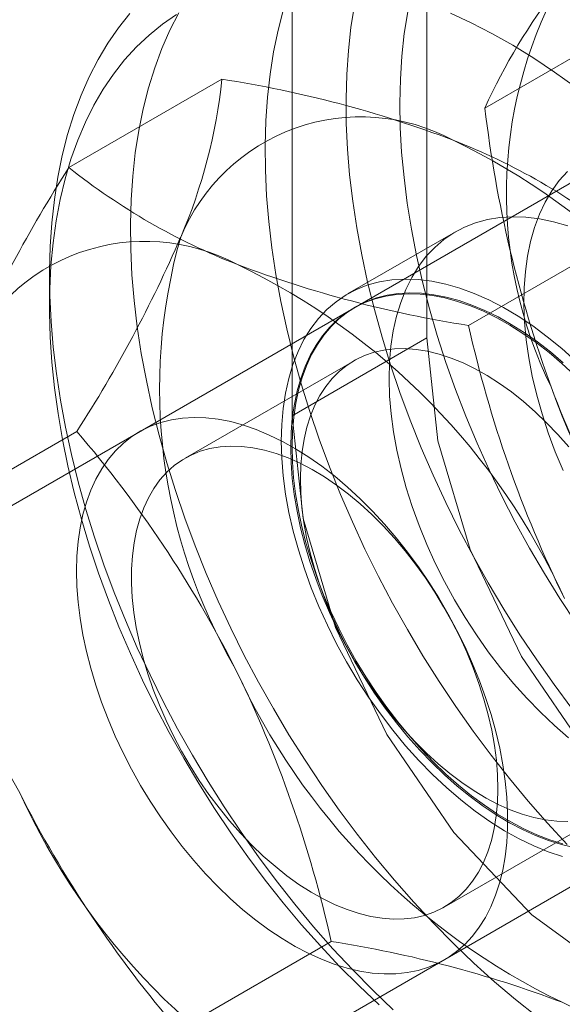
# Model space of a CAD drawing. Units: millimetres. Extents: x 0 to 420, y 0 to 297.
# Drawn here: x 392 to 393, y 184 to 186 of the extents above; entities that cross this region are included whole.
import ezdxf

# ---------------------------------------------------------------- set-up
doc = ezdxf.new("R2010")
doc.units = ezdxf.units.MM

msp = doc.modelspace()

# ---------------------------------------------------------------- linework, layer by layer
at = {"color": 7, "linetype": 'Continuous', "lineweight": 15}
for p, q in [((392.5301, 185.4046), (392.5301, 186.5711)), ((392.2776, 185.2588), (392.2776, 186.4253)), ((392.9256, 186.001), (392.6388, 185.8355)), ((392.1462, 185.8894), (391.8594, 185.7238)), ((393.0323, 185.8295), (390.4261, 184.325)), ((392.5837, 185.6035), (392.3816, 185.4869)), ((392.8951, 185.5935), (392.6083, 185.428)), ((391.823, 185.5213), (391.823, 185.463)), ((392.3959, 185.4622), (392.3934, 185.4607)), ((392.5301, 185.4046), (392.2776, 185.2588)), ((392.3938, 185.3619), (392.0772, 185.1792)), ((391.8741, 185.2293), (391.5873, 185.0637)), ((390.9975, 183.3353), (393.6037, 184.8398)), ((392.5628, 184.3379), (392.8795, 184.5206)), ((392.3509, 184.2733), (392.0641, 184.1078))]:
    msp.add_line(p, q, dxfattribs=at)
at = {"color": 7, "linetype": 'Continuous', "lineweight": 15, "flags": 128}
for points in [[(392.3945, 186.0285), (392.3879, 185.9865), (392.383, 185.9432), (392.3799, 185.8986), (392.3786, 185.853), (392.3791, 185.8062), (392.3813, 185.7586), (392.3854, 185.71), (392.3911, 185.6607), (392.3987, 185.6107), (392.408, 185.5602), (392.419, 185.5092), (392.4317, 185.4577), (392.4461, 185.4061), (392.4621, 185.3542), (392.4797, 185.3023), (392.499, 185.2504), (392.5197, 185.1986), (392.542, 185.1471), (392.5658, 185.0959), (392.5909, 185.0451), (392.6174, 184.9949), (392.6452, 184.9453), (392.6743, 184.8964), (392.7046, 184.8483), (392.736, 184.8012), (392.7685, 184.7551), (392.802, 184.71)], [(392.4669, 184.1454), (392.4287, 184.182), (392.3911, 184.2201), (392.3541, 184.2598), (392.3179, 184.301), (392.2826, 184.3435), (392.248, 184.3873), (392.2145, 184.4322), (392.1819, 184.4783), (392.1504, 184.5254), (392.1201, 184.5734), (392.091, 184.6223), (392.0631, 184.6718), (392.0365, 184.722), (392.0113, 184.7728), (391.9875, 184.824), (391.9652, 184.8755), (391.9443, 184.9273), (391.925, 184.9792), (391.9073, 185.0311), (391.8912, 185.0829), (391.8767, 185.1346), (391.8639, 185.1861), (391.8529, 185.2371), (391.8435, 185.2877), (391.8359, 185.3377), (391.83, 185.387), (391.8259, 185.4356), (391.8236, 185.4833), (391.823, 185.5301), (391.8242, 185.5758), (391.8273, 185.6204), (391.832, 185.6638), (391.8386, 185.7058), (391.8469, 185.7465), (391.8569, 185.7857), (391.8686, 185.8233), (391.882, 185.8594), (391.8971, 185.8937), (391.9139, 185.9263), (391.9322, 185.9571), (391.9521, 185.986), (391.9735, 186.0129)], [(392.0608, 186.0106), (392.0344, 185.9925), (392.0094, 185.9722), (391.9858, 185.9499), (391.9636, 185.9255), (391.9429, 185.8991), (391.9238, 185.8709), (391.9062, 185.8407), (391.8902, 185.8087), (391.8759, 185.775), (391.8632, 185.7396), (391.8522, 185.7026), (391.843, 185.6641), (391.8355, 185.6241), (391.8297, 185.5828), (391.8257, 185.5402), (391.8235, 185.4964), (391.823, 185.4516), (391.8244, 185.4057), (391.8275, 185.3589), (391.8324, 185.3113), (391.839, 185.263), (391.8474, 185.214), (391.8575, 185.1646), (391.8694, 185.1147), (391.8829, 185.0646), (391.898, 185.0142), (391.9148, 184.9637), (391.9332, 184.9133), (391.9531, 184.863), (391.9746, 184.8128), (391.9975, 184.763), (392.0218, 184.7137), (392.0475, 184.6648), (392.0745, 184.6166), (392.1028, 184.5691), (392.1323, 184.5224), (392.1629, 184.4767), (392.1945, 184.4319), (392.2272, 184.3883), (392.2609, 184.3459), (392.2954, 184.3047), (392.3307, 184.265), (392.3667, 184.2267), (392.4034, 184.1899), (392.4406, 184.1547)], [(392.7359, 184.1333), (392.6963, 184.1647), (392.6572, 184.1979), (392.6184, 184.2328), (392.5802, 184.2694), (392.5426, 184.3076), (392.5057, 184.3473), (392.4695, 184.3884), (392.4341, 184.4309), (392.3996, 184.4747), (392.366, 184.5197), (392.3334, 184.5658), (392.302, 184.6129), (392.2716, 184.6609), (392.2425, 184.7097), (392.2146, 184.7593), (392.188, 184.8095), (392.1628, 184.8603), (392.139, 184.9114), (392.1167, 184.963), (392.0958, 185.0147), (392.0765, 185.0666), (392.0588, 185.1186), (392.0427, 185.1704), (392.0283, 185.2221), (392.0155, 185.2735), (392.0044, 185.3246), (391.995, 185.3752), (391.9874, 185.4252), (391.9815, 185.4745), (391.9774, 185.5231), (391.9751, 185.5708), (391.9745, 185.6176), (391.9758, 185.6633), (391.9788, 185.7079), (391.9836, 185.7512), (391.9901, 185.7933), (391.9984, 185.8339), (392.0084, 185.8731), (392.0201, 185.9108), (392.0336, 185.9468), (392.0486, 185.9812), (392.0654, 186.0138)], [(392.2614, 186.0207), (392.2513, 185.9816), (392.243, 185.941), (392.2364, 185.899), (392.2315, 185.8557), (392.2284, 185.8112), (392.2271, 185.7655), (392.2276, 185.7188), (392.2298, 185.6711), (392.2338, 185.6226), (392.2396, 185.5732), (392.2472, 185.5233), (392.2565, 185.4727), (392.2675, 185.4217), (392.2802, 185.3703), (392.2945, 185.3186), (392.3106, 185.2667), (392.3282, 185.2148), (392.3475, 185.1629), (392.3682, 185.1111), (392.3905, 185.0596), (392.4142, 185.0084), (392.4394, 184.9576), (392.4659, 184.9074), (392.4937, 184.8578), (392.5228, 184.8089), (392.5531, 184.7609), (392.5845, 184.7137), (392.617, 184.6676), (392.6505, 184.6226), (392.685, 184.5787), (392.7203, 184.5362), (392.7565, 184.495), (392.7934, 184.4552)], [(392.8098, 184.8699), (392.7795, 184.916), (392.7504, 184.9629), (392.7225, 185.0106), (392.6959, 185.0591), (392.6707, 185.1081), (392.6468, 185.1576), (392.6243, 185.2075), (392.6034, 185.2577), (392.5839, 185.3081), (392.566, 185.3586), (392.5497, 185.409), (392.5351, 185.4593), (392.5221, 185.5094), (392.5108, 185.5591), (392.5012, 185.6084), (392.4934, 185.6572), (392.4873, 185.7053), (392.4829, 185.7526), (392.4804, 185.7992), (392.4796, 185.8447), (392.4806, 185.8893), (392.4834, 185.9327), (392.4879, 185.9749), (392.4942, 186.0158)], [(393.231, 185.4121), (393.2004, 185.4579), (393.1687, 185.5026), (393.136, 185.5463), (393.1024, 185.5887), (393.0679, 185.6298), (393.0326, 185.6696), (392.9965, 185.7079), (392.9599, 185.7447), (392.9226, 185.7798), (392.8848, 185.8133), (392.8467, 185.845), (392.8081, 185.8749), (392.7694, 185.9029), (392.7304, 185.929), (392.6913, 185.9531), (392.6522, 185.9752), (392.6132, 185.9951), (392.5743, 186.013)], [(392.7939, 185.7168), (392.7784, 185.6996), (392.7644, 185.6803), (392.752, 185.6592), (392.7411, 185.6363), (392.7319, 185.6117), (392.7244, 185.5855), (392.7187, 185.5578), (392.7147, 185.5288), (392.7124, 185.4984), (392.712, 185.467), (392.7133, 185.4345), (392.7164, 185.4012), (392.7212, 185.3672), (392.7278, 185.3326), (392.7361, 185.2975), (392.7461, 185.2622), (392.7577, 185.2267), (392.7709, 185.1913), (392.7857, 185.156)], [(392.7959, 184.6553), (392.7692, 184.6782), (392.743, 184.7029), (392.7174, 184.7292), (392.6924, 184.7569), (392.6683, 184.7861), (392.6451, 184.8165), (392.6229, 184.848), (392.6018, 184.8805), (392.5818, 184.9138), (392.5632, 184.9479), (392.5459, 184.9825), (392.5299, 185.0175), (392.5155, 185.0529), (392.5026, 185.0883), (392.4914, 185.1238), (392.4817, 185.1591), (392.4738, 185.194), (392.4675, 185.2285), (392.4631, 185.2624), (392.4603, 185.2956), (392.4594, 185.3278), (392.4602, 185.359), (392.4628, 185.3891), (392.4672, 185.4179), (392.4733, 185.4453), (392.4812, 185.4712), (392.4907, 185.4955), (392.5019, 185.518), (392.5147, 185.5387), (392.529, 185.5575), (392.5448, 185.5743), (392.562, 185.5891), (392.5806, 185.6017), (392.6005, 185.6122), (392.6215, 185.6205), (392.6437, 185.6265), (392.6668, 185.6302), (392.6909, 185.6316), (392.7157, 185.6308), (392.7413, 185.6276), (392.7675, 185.6222), (392.7941, 185.6145)], [(392.7845, 184.4326), (392.7577, 184.4414), (392.7305, 184.4524), (392.7031, 184.4656), (392.6756, 184.4809), (392.6482, 184.4982), (392.6209, 184.5175), (392.5938, 184.5386), (392.5671, 184.5616), (392.5409, 184.5863), (392.5153, 184.6126), (392.4904, 184.6403), (392.4663, 184.6694), (392.4431, 184.6998), (392.4209, 184.7313), (392.3998, 184.7638), (392.3798, 184.7972), (392.3611, 184.8312), (392.3438, 184.8659), (392.3279, 184.9009), (392.3135, 184.9362), (392.3006, 184.9717), (392.2893, 185.0071), (392.2797, 185.0424), (392.2717, 185.0774), (392.2655, 185.1119), (392.261, 185.1458), (392.2583, 185.1789), (392.2574, 185.2112), (392.2582, 185.2424), (392.2608, 185.2725), (392.2652, 185.3013), (392.2713, 185.3287), (392.2791, 185.3546), (392.2887, 185.3788), (392.2998, 185.4014), (392.3126, 185.4221), (392.3269, 185.4409), (392.3428, 185.4577), (392.36, 185.4725), (392.3786, 185.4851), (392.3984, 185.4956), (392.4195, 185.5038), (392.4416, 185.5098), (392.4648, 185.5136), (392.4888, 185.515), (392.5137, 185.5141), (392.5393, 185.511), (392.5654, 185.5055), (392.5921, 185.4978), (392.6191, 185.4879), (392.6464, 185.4758), (392.6739, 185.4616), (392.7013, 185.4453), (392.7287, 185.427), (392.7559, 185.4067), (392.7828, 185.3846), (392.8093, 185.3608)], [(392.8067, 185.3348), (392.7831, 185.3566), (392.7591, 185.377), (392.7348, 185.3958), (392.7103, 185.413), (392.6856, 185.4285), (392.661, 185.4423), (392.6364, 185.4544), (392.612, 185.4646), (392.5878, 185.473), (392.564, 185.4795), (392.5406, 185.4841), (392.5177, 185.4867), (392.4954, 185.4874), (392.4738, 185.4862), (392.453, 185.483), (392.433, 185.4779), (392.4139, 185.471), (392.3958, 185.4621), (392.3788, 185.4514), (392.3629, 185.4388), (392.3481, 185.4245), (392.3346, 185.4086), (392.3224, 185.3909), (392.3114, 185.3717), (392.3019, 185.351)], [(392.3045, 185.3524), (392.314, 185.3732), (392.3249, 185.3924), (392.3372, 185.41), (392.3507, 185.426), (392.3654, 185.4403), (392.3814, 185.4528), (392.3984, 185.4636), (392.4165, 185.4724), (392.4356, 185.4794), (392.4556, 185.4845), (392.4764, 185.4877), (392.498, 185.4889), (392.5203, 185.4882), (392.5432, 185.4855), (392.5666, 185.481), (392.5904, 185.4745), (392.6146, 185.4661), (392.639, 185.4559), (392.6636, 185.4438), (392.6882, 185.43), (392.7128, 185.4145), (392.7373, 185.3973), (392.7616, 185.3785), (392.7856, 185.3581)], [(393.7423, 184.7048), (393.7216, 184.5356), (393.6611, 184.4018), (393.5648, 184.3124), (393.4392, 184.2737), (393.2931, 184.2881), (393.1362, 184.3548), (392.9793, 184.4692), (392.8331, 184.6235), (392.7076, 184.8072), (392.6113, 185.0078), (392.5507, 185.2115), (392.5301, 185.4046)], [(392.7961, 185.2005), (392.7756, 185.2237), (392.7546, 185.2457), (392.733, 185.2663), (392.711, 185.2856), (392.6887, 185.3033), (392.6661, 185.3194), (392.6434, 185.3339), (392.6207, 185.3467), (392.5981, 185.3576), (392.5756, 185.3668), (392.5534, 185.3741), (392.5316, 185.3795), (392.5102, 185.383), (392.4893, 185.3846), (392.4692, 185.3842), (392.4497, 185.3819), (392.4311, 185.3777), (392.4133, 185.3716), (392.3966, 185.3635), (392.3809, 185.3537), (392.3663, 185.342), (392.3529, 185.3286), (392.3407, 185.3134), (392.3298, 185.2967), (392.3203, 185.2784), (392.3121, 185.2586), (392.3054, 185.2375), (392.3001, 185.215), (392.2963, 185.1914), (392.294, 185.1666), (392.2932, 185.1409), (392.2938, 185.1143), (392.296, 185.0869), (392.2997, 185.0589), (392.3048, 185.0304), (392.3114, 185.0015), (392.3194, 184.9723), (392.3288, 184.943), (392.3396, 184.9137), (392.3516, 184.8845), (392.3649, 184.8556), (392.3794, 184.827), (392.395, 184.799), (392.4116, 184.7715), (392.4293, 184.7448), (392.4478, 184.719), (392.4672, 184.6941), (392.4873, 184.6703), (392.5081, 184.6477), (392.5294, 184.6264), (392.5512, 184.6065), (392.5734, 184.588), (392.5958, 184.571), (392.6185, 184.5557), (392.6412, 184.5421), (392.6638, 184.5302), (392.6864, 184.5201), (392.7088, 184.5119), (392.7308, 184.5055), (392.7524, 184.5011), (392.7735, 184.4985), (392.7941, 184.4979)], [(392.3019, 185.351), (392.2938, 185.3288), (392.2871, 185.3053), (392.2818, 185.2805), (392.278, 185.2546), (392.2758, 185.2275), (392.275, 185.1995), (392.2757, 185.1707), (392.2779, 185.1411), (392.2817, 185.1108), (392.2869, 185.08), (392.2935, 185.0487), (392.3016, 185.0172), (392.3111, 184.9854), (392.322, 184.9536), (392.3342, 184.9218), (392.3476, 184.8902), (392.3623, 184.8589), (392.3782, 184.828), (392.3952, 184.7976), (392.4133, 184.7678), (392.4323, 184.7387), (392.4523, 184.7105), (392.4731, 184.6832), (392.4947, 184.657), (392.5169, 184.632), (392.5398, 184.6082), (392.5632, 184.5857), (392.587, 184.5646), (392.6112, 184.545), (392.6356, 184.527), (392.6601, 184.5106), (392.6848, 184.4959), (392.7094, 184.483), (392.7339, 184.4718), (392.7582, 184.4625), (392.7822, 184.4551), (392.8059, 184.4496)], [(392.7848, 184.4566), (392.7608, 184.464), (392.7365, 184.4733), (392.712, 184.4845), (392.6874, 184.4974), (392.6627, 184.5121), (392.6381, 184.5285), (392.6137, 184.5465), (392.5896, 184.5661), (392.5658, 184.5872), (392.5424, 184.6096), (392.5195, 184.6335), (392.4973, 184.6585), (392.4757, 184.6847), (392.4549, 184.712), (392.4349, 184.7402), (392.4158, 184.7692), (392.3978, 184.799), (392.3808, 184.8295), (392.3649, 184.8604), (392.3502, 184.8917), (392.3367, 184.9233), (392.3245, 184.9551), (392.3137, 184.9869), (392.3042, 185.0186), (392.2961, 185.0502), (392.2894, 185.0814), (392.2842, 185.1123), (392.2805, 185.1425), (392.2783, 185.1722), (392.2776, 185.201), (392.2783, 185.229), (392.2806, 185.256), (392.2844, 185.282), (392.2896, 185.3068), (392.2963, 185.3303), (392.3045, 185.3524)], [(391.9004, 185.1192), (391.8923, 185.097), (391.8856, 185.0735), (391.8803, 185.0487), (391.8766, 185.0228), (391.8743, 184.9958), (391.8735, 184.9678), (391.8742, 184.9389), (391.8764, 184.9093), (391.8802, 184.879), (391.8854, 184.8482), (391.892, 184.8169), (391.9001, 184.7854), (391.9096, 184.7536), (391.9205, 184.7218), (391.9327, 184.6901), (391.9461, 184.6584), (391.9608, 184.6271), (391.9767, 184.5962), (391.9937, 184.5658), (392.0118, 184.536), (392.0308, 184.5069), (392.0508, 184.4787), (392.0716, 184.4515), (392.0932, 184.4253), (392.1155, 184.4002), (392.1383, 184.3764), (392.1617, 184.3539), (392.1855, 184.3328), (392.2097, 184.3132), (392.2341, 184.2952), (392.2587, 184.2788), (392.2833, 184.2642), (392.3079, 184.2512), (392.3324, 184.2401), (392.3567, 184.2308), (392.3807, 184.2233), (392.4044, 184.2178), (392.4275, 184.2142), (392.4501, 184.2125), (392.4721, 184.2128), (392.4933, 184.215), (392.5137, 184.2191), (392.5333, 184.2251), (392.5519, 184.2331), (392.5694, 184.2429), (392.5859, 184.2545), (392.6013, 184.2679), (392.6154, 184.283), (392.6283, 184.2999), (392.6399, 184.3183), (392.6501, 184.3383), (392.6589, 184.3598), (392.6664, 184.3826), (392.6724, 184.4068), (392.6769, 184.4321), (392.6799, 184.4586), (392.6814, 184.4862), (392.6814, 184.5146), (392.68, 184.5439), (392.677, 184.5738), (392.6725, 184.6044), (392.6666, 184.6354), (392.6592, 184.6668), (392.6504, 184.6985), (392.6402, 184.7303), (392.6287, 184.7621), (392.6159, 184.7938), (392.6018, 184.8253), (392.5865, 184.8564), (392.57, 184.8871), (392.5525, 184.9172), (392.5339, 184.9467), (392.5144, 184.9753), (392.494, 185.0031), (392.4728, 185.0298), (392.4509, 185.0555), (392.4283, 185.0799), (392.4052, 185.1031), (392.3816, 185.1249), (392.3576, 185.1452), (392.3333, 185.164), (392.3088, 185.1812), (392.2841, 185.1967), (392.2595, 185.2106), (392.2349, 185.2226), (392.2105, 185.2328), (392.1863, 185.2412), (392.1625, 185.2477), (392.1391, 185.2523), (392.1162, 185.2549), (392.0939, 185.2557), (392.0723, 185.2544), (392.0515, 185.2513), (392.0315, 185.2462), (392.0124, 185.2392), (391.9943, 185.2303), (391.9773, 185.2196), (391.9614, 185.2071), (391.9466, 185.1928), (391.9331, 185.1768), (391.9209, 185.1591), (391.91, 185.1399), (391.9004, 185.1192)], [(393.4897, 184.559), (393.4691, 184.3898), (393.4085, 184.256), (393.3122, 184.1666), (393.1867, 184.1279), (393.0405, 184.1423), (392.8836, 184.209), (392.7268, 184.3234), (392.5806, 184.4778), (392.4551, 184.6614), (392.3588, 184.862), (392.2982, 185.0658), (392.2776, 185.2588)], [(391.9994, 185.0859), (392.0083, 185.105), (392.0185, 185.1225), (392.03, 185.1384), (392.0428, 185.1527), (392.0568, 185.1653), (392.072, 185.176), (392.0882, 185.185), (392.1055, 185.1921), (392.1237, 185.1973), (392.1427, 185.2005), (392.1626, 185.2019), (392.1831, 185.2013), (392.2042, 185.1988), (392.2258, 185.1943), (392.2478, 185.1879), (392.2702, 185.1797), (392.2928, 185.1696), (392.3155, 185.1577), (392.3382, 185.1441), (392.3608, 185.1288), (392.3832, 185.1118), (392.4054, 185.0934), (392.4272, 185.0734), (392.4485, 185.0521), (392.4693, 185.0295), (392.4894, 185.0057), (392.5088, 184.9808), (392.5273, 184.955), (392.545, 184.9283), (392.5616, 184.9008), (392.5772, 184.8728), (392.5917, 184.8442), (392.605, 184.8153), (392.6171, 184.7861), (392.6278, 184.7568), (392.6372, 184.7275), (392.6452, 184.6983), (392.6518, 184.6694), (392.6569, 184.6409), (392.6606, 184.6129), (392.6628, 184.5855), (392.6634, 184.5589), (392.6626, 184.5332), (392.6603, 184.5085), (392.6565, 184.4848), (392.6512, 184.4623), (392.6445, 184.4412), (392.6363, 184.4214), (392.6268, 184.4031), (392.6159, 184.3864), (392.6037, 184.3712), (392.5903, 184.3578), (392.5757, 184.3462), (392.56, 184.3363), (392.5433, 184.3283), (392.5255, 184.3221), (392.5069, 184.3179), (392.4874, 184.3156), (392.4673, 184.3152), (392.4464, 184.3168), (392.425, 184.3203), (392.4032, 184.3257), (392.381, 184.333), (392.3585, 184.3422), (392.3359, 184.3532), (392.3132, 184.3659), (392.2905, 184.3804), (392.268, 184.3965), (392.2456, 184.4142), (392.2236, 184.4335), (392.2021, 184.4541), (392.181, 184.4761), (392.1605, 184.4993), (392.1408, 184.5236), (392.1218, 184.549), (392.1037, 184.5753), (392.0865, 184.6024), (392.0704, 184.6301), (392.0554, 184.6585), (392.0415, 184.6872), (392.0288, 184.7163), (392.0174, 184.7456), (392.0073, 184.7749), (391.9986, 184.8042), (391.9913, 184.8332), (391.9854, 184.8619), (391.981, 184.8902), (391.9781, 184.9179), (391.9767, 184.9449), (391.9768, 184.9711), (391.9783, 184.9963), (391.9814, 185.0205), (391.986, 185.0436), (391.992, 185.0654), (391.9994, 185.0859)]]:
    msp.add_lwpolyline(points, dxfattribs=at)
at = {"color": 7, "linetype": 'Continuous', "lineweight": 15}
for centre, radius, start, end in [((393.6725, 185.3661), 1.1353, 142.1303, 155.5779), ((393.5031, 185.6748), 0.8239, 151.8929, 206.0801), ((391.1184, 185.9997), 1.0337, 336.8397, 353.8713), ((391.8186, 183.7665), 2.148, 69.2606, 81.2289), ((394.9553, 186.1096), 2.3326, 186.7491, 199.9794), ((392.4061, 185.4542), 0.3648, 61.6642, 157.6065), ((392.0243, 184.6189), 1.2826, 24.4298, 64.3637), ((392.1392, 184.6456), 1.2123, 51.4321, 68.7188), ((394.0305, 184.3282), 2.581, 147.2676, 156.4394), ((392.6168, 186.6744), 1.2154, 231.4542, 248.6967), ((392.002, 185.2209), 0.3648, 61.6642, 157.6065), ((389.7696, 186.5892), 2.5056, 327.1293, 336.5778), ((393.0678, 185.3092), 1.0386, 164.1341, 210.3053), ((391.6203, 184.3857), 1.2826, 24.4298, 64.3637), ((392.9427, 187.5768), 2.1747, 249.3344, 261.1551), ((394.8609, 185.9316), 2.3082, 192.6033, 206.1003), ((392.6637, 185.076), 1.0386, 164.1341, 210.3053), ((394.1171, 185.7956), 1.4376, 199.6312, 236.5624), ((394.6911, 186.044), 2.0621, 200.7734, 215.1276), ((390.1869, 183.7794), 2.2245, 26.8789, 40.674), ((393.3389, 185.3156), 1.2826, 204.4298, 244.3637), ((390.0983, 183.7697), 2.3082, 12.6033, 26.1003), ((392.9349, 185.0824), 1.2826, 204.4298, 244.3637), ((393.742, 185.5514), 2.2135, 206.8443, 220.7087), ((392.9571, 184.4804), 0.3648, 241.6642, 337.6065), ((392.0165, 182.1245), 2.1747, 69.3344, 81.1551)]:
    msp.add_arc(centre, radius, start, end, dxfattribs=at)

doc.saveas('drawing.dxf')
